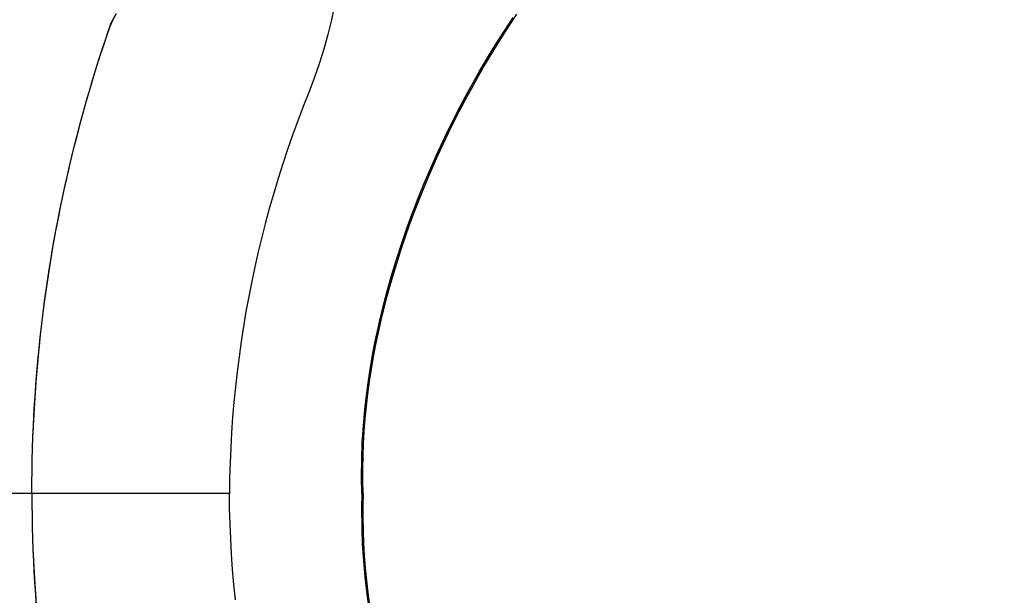
# Model space of a CAD drawing. Extents: x -37 to 310, y -46 to 64.
# Drawn here: x 244 to 247, y 3 to 5 of the extents above; entities that cross this region are included whole.
import ezdxf

# ---------------------------------------------------------------- set-up
doc = ezdxf.new("R2010")
doc.units = 0
doc.header["$MEASUREMENT"] = 0
doc.layers.get('0').update_dxf_attribs({"linetype": 'CONTINUOUS'})
for name, color, linetype in [('1', 4, 'CONTINUOUS'), ('2L', 7, 'CONTINUOUS'), ('SK2', 7, 'CONTINUOUS')]:
    doc.layers.add(name, color=color, linetype=linetype)
doc.styles.add('SANDVIK_STYLE', font='simplex.shx', dxfattribs={"height": 3})
doc.styles.get("Standard").update_dxf_attribs({"font": 'simplex.shx'})
doc.dimstyles.new('SANDVIK_DIM', dxfattribs={"dimscale": 0, "dimtxt": 4.5, "dimasz": 4.57, "dimexe": 5, "dimexo": 0, "dimgap": 2.3, "dimtad": 1, "dimdsep": 46, "dimtxsty": 'SANDVIK_STYLE', "dimcen": 0.09, "dimclrd": 256, "dimclre": 256, "dimclrt": 256, "dimadec": 0, "dimazin": 0, "dimtfac": 1, "dimtofl": 0, "dimtmove": 2, "dimatfit": 3, "dimfxl": 1, "dimtolj": 1, "dimtzin": 0, "dimarcsym": 0})

# ---------------------------------------------------------------- blocks, each defined once
blk = doc.blocks.new('*D0')
for p, q in [((249.499722, 7.434152), (249.499722, -46.295092)), ((0, -1.5875), (0, -46.295092)), ((249.499722, -43.120092), (0, -43.120092))]:
    blk.add_line(p, q)
for points in [[(0, -43.120092), (3.175, -42.702096), (3.175, -43.538089)], [(249.499722, -43.120092), (246.324722, -43.538089), (246.324722, -42.702096)]]:
    blk.add_solid(points)
blk.add_text('250', height=3.50012).set_placement((123.431317, -41.370032))
blk = doc.blocks.new('*D2')
for p, q in [((187.66369, 39.85), (310.071968, 39.85)), ((306.896968, -2.321782), (306.896968, 39.85)), ((251.587222, -2.321782), (310.071968, -2.321782))]:
    blk.add_line(p, q)
for points in [[(306.896968, 39.85), (307.314965, 36.675), (306.478971, 36.675)], [(306.896968, -2.321782), (306.478971, 0.853218), (307.314965, 0.853218)]]:
    blk.add_solid(points)
blk.add_text('42', height=3.50012, rotation=90).set_placement((305.146908, 15.301262))

msp = doc.modelspace()

# ---------------------------------------------------------------- linework, layer by layer
at = {"layer": '1'}
for points in [[(244.810634, 5.100243, 0), (244.799468, 5.046837, 0), (244.786543, 4.99383, 0), (244.771899, 4.941271, 0), (244.755468, 4.889244, 0), (244.737475, 4.837735, 0), (244.71829, 4.786659, 0), (244.698491, 4.735816, 0), (244.679036, 4.684842, 0), (244.660354, 4.633579, 0), (244.642408, 4.582054, 0), (244.625183, 4.530283, 0), (244.608692, 4.478274, 0), (244.592932, 4.426039, 0), (244.577905, 4.373588, 0), (244.563614, 4.320931, 0), (244.550063, 4.268079, 0), (244.537253, 4.215043, 0), (244.525184, 4.161833, 0), (244.513858, 4.10846, 0), (244.503276, 4.054935, 0), (244.493441, 4.001267, 0), (244.484351, 3.947468, 0), (244.476008, 3.893549, 0), (244.468413, 3.839518, 0), (244.461566, 3.785388, 0), (244.455469, 3.731169, 0), (244.450121, 3.67687, 0), (244.445523, 3.622503, 0), (244.441675, 3.568077, 0), (244.438576, 3.513604, 0), (244.436228, 3.459092, 0), (244.43463, 3.404557, 0), (244.433783, 3.35, 0)], [(244.810634, 5.100243, 0), (244.799468, 5.046837, 0), (244.786543, 4.99383, 0), (244.771899, 4.941271, 0), (244.755468, 4.889244, 0), (244.737475, 4.837735, 0), (244.71829, 4.786659, 0), (244.698491, 4.735816, 0), (244.679036, 4.684842, 0), (244.660354, 4.633579, 0), (244.642408, 4.582054, 0), (244.625183, 4.530283, 0), (244.608692, 4.478274, 0), (244.592932, 4.426039, 0), (244.577905, 4.373588, 0), (244.563614, 4.320931, 0), (244.550063, 4.268079, 0), (244.537253, 4.215043, 0), (244.525184, 4.161833, 0), (244.513858, 4.10846, 0), (244.503276, 4.054935, 0), (244.493441, 4.001267, 0), (244.484351, 3.947468, 0), (244.476008, 3.893549, 0), (244.468413, 3.839518, 0), (244.461566, 3.785388, 0), (244.455469, 3.731169, 0), (244.450121, 3.67687, 0), (244.445523, 3.622503, 0), (244.441675, 3.568077, 0), (244.438576, 3.513604, 0), (244.436228, 3.459092, 0), (244.43463, 3.404557, 0), (244.433783, 3.35, 0)], [(244.810634, 5.100243, 0), (244.799468, 5.046837, 0), (244.786543, 4.99383, 0), (244.771899, 4.941271, 0), (244.755468, 4.889244, 0), (244.737475, 4.837735, 0), (244.71829, 4.786659, 0), (244.698491, 4.735816, 0), (244.679036, 4.684843, 0), (244.660354, 4.633579, 0), (244.642408, 4.582054, 0), (244.625183, 4.530283, 0), (244.608693, 4.478274, 0), (244.592932, 4.426039, 0), (244.577905, 4.373588, 0), (244.563614, 4.320931, 0), (244.550063, 4.268079, 0), (244.537253, 4.215043, 0), (244.525184, 4.161833, 0), (244.513858, 4.10846, 0), (244.503276, 4.054935, 0), (244.493441, 4.001267, 0), (244.484352, 3.947468, 0), (244.47601, 3.893548, 0), (244.468414, 3.839518, 0), (244.461567, 3.785388, 0), (244.455469, 3.731169, 0), (244.450121, 3.67687, 0), (244.445523, 3.622503, 0), (244.441675, 3.568077, 0), (244.438576, 3.513604, 0), (244.436228, 3.459092, 0), (244.43463, 3.404557, 0), (244.433783, 3.35, 0)], [(243.726389, 3.35, 0), (243.726484, 3.389949, 0), (243.726892, 3.429896, 0), (243.727613, 3.469838, 0), (243.728646, 3.509773, 0), (243.729992, 3.549698, 0), (243.731649, 3.589612, 0), (243.733618, 3.629511, 0), (243.735899, 3.669393, 0), (243.738491, 3.709256, 0), (243.741396, 3.749096, 0), (243.744612, 3.788913, 0), (243.748139, 3.828703, 0), (243.751978, 3.868464, 0), (243.756128, 3.908192, 0), (243.760589, 3.947887, 0), (243.765362, 3.987545, 0), (243.770446, 4.027164, 0), (243.77584, 4.066742, 0), (243.781544, 4.106275, 0), (243.787558, 4.145762, 0), (243.793881, 4.185199, 0), (243.800513, 4.224586, 0), (243.807454, 4.263918, 0), (243.814703, 4.303195, 0), (243.82226, 4.342412, 0), (243.830125, 4.381568, 0), (243.838299, 4.42066, 0), (243.846781, 4.459686, 0), (243.855571, 4.498643, 0), (243.864669, 4.537528, 0), (243.874074, 4.576339, 0), (243.883787, 4.615073, 0), (243.893805, 4.653729, 0), (243.904129, 4.692304, 0), (243.914756, 4.730795, 0), (243.925687, 4.769199, 0), (243.936923, 4.807515, 0), (243.948463, 4.845739, 0), (243.960301, 4.883871, 0), (243.97241, 4.921914, 0), (243.984761, 4.959877, 0), (243.997377, 4.997751, 0), (244.010721, 5.035386, 0), (244.029908, 5.069716, 0)], [(243.726389, 3.35, 0), (243.726484, 3.389949, 0), (243.726892, 3.429896, 0), (243.727613, 3.469838, 0), (243.728646, 3.509773, 0), (243.729992, 3.549698, 0), (243.731649, 3.589612, 0), (243.733618, 3.629511, 0), (243.735899, 3.669393, 0), (243.738491, 3.709256, 0), (243.741396, 3.749096, 0), (243.744612, 3.788913, 0), (243.748139, 3.828703, 0), (243.751978, 3.868464, 0), (243.756128, 3.908192, 0), (243.760589, 3.947887, 0), (243.765362, 3.987545, 0), (243.770446, 4.027164, 0), (243.77584, 4.066742, 0), (243.781544, 4.106275, 0), (243.787558, 4.145762, 0), (243.793881, 4.185199, 0), (243.800513, 4.224586, 0), (243.807454, 4.263918, 0), (243.814703, 4.303195, 0), (243.82226, 4.342412, 0), (243.830125, 4.381568, 0), (243.838299, 4.42066, 0), (243.846781, 4.459686, 0), (243.855571, 4.498643, 0), (243.864669, 4.537528, 0), (243.874074, 4.576339, 0), (243.883787, 4.615073, 0), (243.893805, 4.653729, 0), (243.904129, 4.692304, 0), (243.914756, 4.730795, 0), (243.925687, 4.769199, 0), (243.936923, 4.807515, 0), (243.948463, 4.845739, 0), (243.960301, 4.883871, 0), (243.97241, 4.921914, 0), (243.984761, 4.959877, 0), (243.997377, 4.997751, 0), (244.010721, 5.035386, 0), (244.029908, 5.069716, 0)], [(243.726389, 3.35, 0), (243.726488, 3.390604, 0), (243.726911, 3.431205, 0), (243.727657, 3.471802, 0), (243.728725, 3.512391, 0), (243.730116, 3.552971, 0), (243.731829, 3.593537, 0), (243.733864, 3.634089, 0), (243.736221, 3.674622, 0), (243.7389, 3.715136, 0), (243.741902, 3.755626, 0), (243.745225, 3.796091, 0), (243.748871, 3.836528, 0), (243.752838, 3.876934, 0), (243.757127, 3.917306, 0), (243.761737, 3.957643, 0), (243.766668, 3.997942, 0), (243.77192, 4.038199, 0), (243.777492, 4.078413, 0), (243.783385, 4.11858, 0), (243.789597, 4.158699, 0), (243.79613, 4.198766, 0), (243.802981, 4.238779, 0), (243.810151, 4.278736, 0), (243.817639, 4.318633, 0), (243.825446, 4.358469, 0), (243.833572, 4.39824, 0), (243.842015, 4.437944, 0), (243.850777, 4.477578, 0), (243.859858, 4.51714, 0), (243.869257, 4.556626, 0), (243.878973, 4.596035, 0), (243.889004, 4.635364, 0), (243.899351, 4.67461, 0), (243.910017, 4.71377, 0), (243.921, 4.752841, 0), (243.932279, 4.791826, 0), (243.943833, 4.830728, 0), (243.955654, 4.869547, 0), (243.967786, 4.908268, 0), (243.98029, 4.946871, 0), (243.993106, 4.985372, 0), (244.006429, 5.023706, 0), (244.023084, 5.060514, 0)], [(244.908488, 3.35, 0), (244.907533, 3.410236, 0), (244.908135, 3.470475, 0), (244.910289, 3.53068, 0), (244.913989, 3.590809, 0), (244.919243, 3.650823, 0), (244.926058, 3.710679, 0), (244.934412, 3.77034, 0), (244.944276, 3.82977, 0), (244.955614, 3.888937, 0), (244.96828, 3.947833, 0), (244.98213, 4.006463, 0), (244.99713, 4.064808, 0), (245.013271, 4.122848, 0), (245.030541, 4.180563, 0), (245.048949, 4.237925, 0), (245.068483, 4.294913, 0), (245.089108, 4.351515, 0), (245.110788, 4.407722, 0), (245.133492, 4.463523, 0), (245.157188, 4.51891, 0), (245.181844, 4.573876, 0), (245.207446, 4.628409, 0), (245.233985, 4.682491, 0), (245.261456, 4.736106, 0), (245.289851, 4.789237, 0), (245.319166, 4.841867, 0), (245.349397, 4.893975, 0), (245.380539, 4.945545, 0), (245.412586, 4.996557, 0), (245.445528, 5.046995, 0)], [(244.908488, 3.35, 0), (244.907546, 3.406761, 0), (244.907986, 3.463525, 0), (244.909806, 3.520264, 0), (244.912996, 3.576942, 0), (244.917569, 3.633525, 0), (244.92356, 3.689975, 0), (244.930952, 3.746259, 0), (244.939677, 3.802351, 0), (244.949673, 3.858231, 0), (244.960881, 3.913881, 0), (244.973239, 3.969286, 0), (244.986654, 4.024446, 0), (245.00108, 4.07935, 0), (245.01651, 4.13398, 0), (245.032954, 4.188313, 0), (245.050414, 4.242329, 0), (245.068872, 4.296012, 0), (245.088297, 4.349352, 0), (245.108661, 4.402342, 0), (245.129937, 4.454971, 0), (245.152097, 4.507235, 0), (245.175116, 4.559125, 0), (245.198976, 4.610634, 0), (245.223672, 4.661748, 0), (245.249195, 4.712454, 0), (245.275542, 4.762736, 0), (245.302707, 4.812582, 0), (245.330687, 4.861975, 0), (245.35948, 4.910898, 0), (245.38908, 4.959337, 0), (245.419482, 5.007278, 0), (245.450678, 5.054706, 0)], [(244.908488, 3.35, 0), (244.907546, 3.406761, 0), (244.907987, 3.463525, 0), (244.909806, 3.520265, 0), (244.912999, 3.576943, 0), (244.917565, 3.633526, 0), (244.923503, 3.689983, 0), (244.930809, 3.746279, 0), (244.939507, 3.802375, 0), (244.949559, 3.858245, 0), (244.960844, 3.913879, 0), (244.973238, 3.969277, 0), (244.986652, 4.024437, 0), (245.001077, 4.079341, 0), (245.016508, 4.133971, 0), (245.032952, 4.188305, 0), (245.050411, 4.242321, 0), (245.068869, 4.296005, 0), (245.088294, 4.349345, 0), (245.108658, 4.402335, 0), (245.129934, 4.454965, 0), (245.152094, 4.507228, 0), (245.175113, 4.559119, 0), (245.198973, 4.610628, 0), (245.223669, 4.661743, 0), (245.249193, 4.712448, 0), (245.275539, 4.762731, 0), (245.302704, 4.812577, 0), (245.330684, 4.86197, 0), (245.359477, 4.910894, 0), (245.389078, 4.959333, 0), (245.419479, 5.007274, 0), (245.450675, 5.054702, 0)], [(244.913233, 3.35, 0), (244.912373, 3.394647, 0), (244.912371, 3.439302, 0), (244.913226, 3.483949, 0), (244.914934, 3.528571, 0), (244.917495, 3.573152, 0), (244.920907, 3.617677, 0), (244.925169, 3.662128, 0), (244.930281, 3.706489, 0), (244.936242, 3.750745, 0), (244.943056, 3.794877, 0), (244.950713, 3.83887, 0), (244.959187, 3.882714, 0), (244.9684, 3.926408, 0), (244.978268, 3.969959, 0), (244.98876, 4.013364, 0), (244.999879, 4.056612, 0), (245.011624, 4.099695, 0), (245.023993, 4.142602, 0), (245.036986, 4.185325, 0), (245.0506, 4.227854, 0), (245.064836, 4.270179, 0), (245.079687, 4.312292, 0), (245.095141, 4.354188, 0), (245.111182, 4.395862, 0), (245.12779, 4.437314, 0), (245.14495, 4.47854, 0), (245.162644, 4.51954, 0), (245.180862, 4.560309, 0), (245.199601, 4.600842, 0), (245.218859, 4.641131, 0), (245.238631, 4.68117, 0), (245.258916, 4.720952, 0), (245.279709, 4.76047, 0), (245.301009, 4.799718, 0), (245.322814, 4.838687, 0), (245.345123, 4.87737, 0), (245.367934, 4.915759, 0), (245.391245, 4.953846, 0), (245.415053, 4.991625, 0), (245.439356, 5.029088, 0), (245.46415, 5.066227, 0)], [(244.913233, 3.35, 0), (244.912373, 3.394647, 0), (244.912371, 3.439302, 0), (244.913226, 3.483949, 0), (244.914934, 3.528571, 0), (244.917495, 3.573152, 0), (244.920907, 3.617677, 0), (244.925169, 3.662128, 0), (244.930281, 3.706489, 0), (244.936242, 3.750745, 0), (244.943056, 3.794877, 0), (244.950713, 3.83887, 0), (244.959187, 3.882714, 0), (244.9684, 3.926408, 0), (244.978268, 3.969959, 0), (244.98876, 4.013364, 0), (244.999879, 4.056612, 0), (245.011624, 4.099695, 0), (245.023993, 4.142602, 0), (245.036986, 4.185325, 0), (245.0506, 4.227854, 0), (245.064836, 4.270179, 0), (245.079687, 4.312292, 0), (245.095141, 4.354188, 0), (245.111182, 4.395862, 0), (245.12779, 4.437314, 0), (245.14495, 4.47854, 0), (245.162644, 4.51954, 0), (245.180862, 4.560309, 0), (245.199601, 4.600842, 0), (245.218859, 4.641131, 0), (245.238631, 4.68117, 0), (245.258916, 4.720952, 0), (245.279709, 4.76047, 0), (245.301009, 4.799718, 0), (245.322814, 4.838687, 0), (245.345123, 4.87737, 0), (245.367934, 4.915759, 0), (245.391245, 4.953846, 0), (245.415053, 4.991625, 0), (245.439356, 5.029088, 0), (245.46415, 5.066227, 0)], [(244.913233, 3.35, 0), (244.912373, 3.394647, 0), (244.912371, 3.439302, 0), (244.913226, 3.483949, 0), (244.914934, 3.528571, 0), (244.917495, 3.573152, 0), (244.920907, 3.617677, 0), (244.925169, 3.662128, 0), (244.930281, 3.706489, 0), (244.936242, 3.750745, 0), (244.943056, 3.794877, 0), (244.950713, 3.83887, 0), (244.959187, 3.882714, 0), (244.9684, 3.926408, 0), (244.978268, 3.969959, 0), (244.98876, 4.013364, 0), (244.999879, 4.056612, 0), (245.011624, 4.099695, 0), (245.023993, 4.142602, 0), (245.036986, 4.185325, 0), (245.0506, 4.227854, 0), (245.064836, 4.270179, 0), (245.079687, 4.312292, 0), (245.095141, 4.354188, 0), (245.111182, 4.395862, 0), (245.12779, 4.437314, 0), (245.14495, 4.47854, 0), (245.162644, 4.51954, 0), (245.180862, 4.560309, 0), (245.199601, 4.600842, 0), (245.218859, 4.641131, 0), (245.238631, 4.68117, 0), (245.258916, 4.720952, 0), (245.279709, 4.76047, 0), (245.301009, 4.799718, 0), (245.322814, 4.838687, 0), (245.345123, 4.87737, 0), (245.367934, 4.915759, 0), (245.391245, 4.953846, 0), (245.415053, 4.991625, 0), (245.439356, 5.029088, 0), (245.46415, 5.066227, 0)], [(243.726389, 3.35, 0), (243.596192, 3.35, 0), (243.465995, 3.35, 0), (243.335798, 3.35, 0), (243.205601, 3.35, 0), (243.075405, 3.35, 0)], [(243.726389, 3.35, 0), (243.596192, 3.35, 0), (243.465995, 3.35, 0), (243.335798, 3.35, 0), (243.205601, 3.35, 0), (243.075405, 3.35, 0)], [(243.726389, 3.35, 0), (243.596192, 3.35, 0), (243.465995, 3.35, 0), (243.335798, 3.35, 0), (243.205601, 3.35, 0), (243.075405, 3.35, 0)], [(244.433783, 3.35, 0), (244.401769, 3.35, 0), (244.369789, 3.35, 0), (244.337859, 3.35, 0), (244.306011, 3.35, 0), (244.27427, 3.35, 0), (244.242665, 3.35, 0), (244.211223, 3.35, 0), (244.179969, 3.35, 0), (244.148929, 3.35, 0), (244.11813, 3.35, 0), (244.087598, 3.35, 0), (244.057361, 3.35, 0), (244.027444, 3.35, 0), (243.99787, 3.35, 0), (243.968665, 3.35, 0), (243.939852, 3.35, 0), (243.911458, 3.35, 0), (243.883507, 3.35, 0), (243.856024, 3.35, 0), (243.829031, 3.35, 0), (243.802549, 3.35, 0), (243.776598, 3.35, 0), (243.751205, 3.35, 0), (243.726389, 3.35, 0)], [(243.726389, 3.35, 0), (243.726484, 3.310051, 0), (243.726892, 3.270104, 0), (243.727613, 3.230162, 0), (243.728646, 3.190227, 0), (243.729992, 3.150302, 0), (243.731649, 3.110388, 0), (243.733618, 3.070489, 0), (243.735899, 3.030607, 0), (243.738491, 2.990744, 0), (243.741396, 2.950904, 0)], [(244.433783, 3.35, 0), (244.401769, 3.35, 0), (244.369789, 3.35, 0), (244.337859, 3.35, 0), (244.306011, 3.35, 0), (244.27427, 3.35, 0), (244.242665, 3.35, 0), (244.211223, 3.35, 0), (244.179969, 3.35, 0), (244.148929, 3.35, 0), (244.11813, 3.35, 0), (244.087598, 3.35, 0), (244.057361, 3.35, 0), (244.027444, 3.35, 0), (243.99787, 3.35, 0), (243.968665, 3.35, 0), (243.939852, 3.35, 0), (243.911458, 3.35, 0), (243.883507, 3.35, 0), (243.856024, 3.35, 0), (243.829031, 3.35, 0), (243.802549, 3.35, 0), (243.776598, 3.35, 0), (243.751205, 3.35, 0), (243.726389, 3.35, 0)], [(243.726389, 3.35, 0), (243.726484, 3.310051, 0), (243.726892, 3.270104, 0), (243.727613, 3.230162, 0), (243.728646, 3.190227, 0), (243.729992, 3.150302, 0), (243.731649, 3.110388, 0), (243.733618, 3.070489, 0), (243.735899, 3.030607, 0), (243.738491, 2.990744, 0), (243.741396, 2.950904, 0)], [(244.433783, 3.35, 0), (244.401769, 3.35, 0), (244.369789, 3.35, 0), (244.337859, 3.35, 0), (244.306011, 3.35, 0), (244.27427, 3.35, 0), (244.242665, 3.35, 0), (244.211223, 3.35, 0), (244.179969, 3.35, 0), (244.148929, 3.35, 0), (244.11813, 3.35, 0), (244.087598, 3.35, 0), (244.057361, 3.35, 0), (244.027444, 3.35, 0), (243.99787, 3.35, 0), (243.968665, 3.35, 0), (243.939852, 3.35, 0), (243.911458, 3.35, 0), (243.883507, 3.35, 0), (243.856024, 3.35, 0), (243.829031, 3.35, 0), (243.802549, 3.35, 0), (243.776598, 3.35, 0), (243.751205, 3.35, 0), (243.726389, 3.35, 0)], [(243.726389, 3.35, 0), (243.726488, 3.309396, 0), (243.726911, 3.268795, 0), (243.727657, 3.228198, 0), (243.728725, 3.187609, 0), (243.730116, 3.147029, 0), (243.731829, 3.106463, 0), (243.733864, 3.065911, 0), (243.736221, 3.025378, 0), (243.7389, 2.984864, 0), (243.741902, 2.944374, 0)], [(244.455469, 2.968831, 0), (244.450121, 3.02313, 0), (244.445523, 3.077497, 0), (244.441675, 3.131923, 0), (244.438576, 3.186396, 0), (244.436228, 3.240908, 0), (244.43463, 3.295443, 0), (244.433783, 3.35, 0)], [(244.455469, 2.968831, 0), (244.450121, 3.02313, 0), (244.445523, 3.077497, 0), (244.441675, 3.131923, 0), (244.438576, 3.186396, 0), (244.436228, 3.240908, 0), (244.43463, 3.295443, 0), (244.433783, 3.35, 0)], [(244.455469, 2.968831, 0), (244.450121, 3.02313, 0), (244.445523, 3.077497, 0), (244.441675, 3.131923, 0), (244.438576, 3.186396, 0), (244.436228, 3.240908, 0), (244.43463, 3.295443, 0), (244.433783, 3.35, 0)], [(244.908488, 3.35, 0), (244.907533, 3.289764, 0), (244.908135, 3.229525, 0), (244.910289, 3.16932, 0), (244.913989, 3.109191, 0), (244.919243, 3.049177, 0), (244.926058, 2.989321, 0), (244.934412, 2.92966, 0)], [(244.908488, 3.35, 0), (244.907546, 3.293239, 0), (244.907986, 3.236475, 0), (244.909806, 3.179736, 0), (244.912996, 3.123058, 0), (244.917569, 3.066475, 0), (244.92356, 3.010025, 0), (244.930952, 2.953741, 0)], [(244.908488, 3.35, 0), (244.907546, 3.293239, 0), (244.907987, 3.236475, 0), (244.909806, 3.179735, 0), (244.912999, 3.123057, 0), (244.917565, 3.066474, 0), (244.923503, 3.010017, 0), (244.930809, 2.953721, 0)], [(244.913233, 3.35, 0), (244.911652, 3.35, 0), (244.91007, 3.35, 0), (244.908488, 3.35, 0)], [(244.913233, 3.35, 0), (244.911652, 3.35, 0), (244.91007, 3.35, 0), (244.908488, 3.35, 0)], [(244.913233, 3.35, 0), (244.911652, 3.35, 0), (244.91007, 3.35, 0), (244.908488, 3.35, 0)], [(244.913233, 3.35, 0), (244.912373, 3.305353, 0), (244.912371, 3.260698, 0), (244.913226, 3.216051, 0), (244.914934, 3.171429, 0), (244.917495, 3.126848, 0), (244.920907, 3.082323, 0), (244.925169, 3.037872, 0), (244.930281, 2.993511, 0), (244.936242, 2.949255, 0)], [(244.913233, 3.35, 0), (244.912373, 3.305353, 0), (244.912371, 3.260698, 0), (244.913226, 3.216051, 0), (244.914934, 3.171429, 0), (244.917495, 3.126848, 0), (244.920907, 3.082323, 0), (244.925169, 3.037872, 0), (244.930281, 2.993511, 0), (244.936242, 2.949255, 0)], [(244.913233, 3.35, 0), (244.912373, 3.305353, 0), (244.912371, 3.260698, 0), (244.913226, 3.216051, 0), (244.914934, 3.171429, 0), (244.917495, 3.126848, 0), (244.920907, 3.082323, 0), (244.925169, 3.037872, 0), (244.930281, 2.993511, 0), (244.936242, 2.949255, 0)]]:
    msp.add_polyline3d(points, dxfattribs=at)

# ---------------------------------------------------------------- dimensions: what is measured, and where the dimension line sits
at = {"layer": '2L'}
dim = msp.add_linear_dim(base=(306.896968, 39.85), p1=(251.587222, -2.321782), p2=(187.66369, 39.85), angle=90, text='42', dimstyle='SANDVIK_DIM', dxfattribs=at)
dim.commit()
dim.dimension.update_dxf_attribs({"geometry": '*D2', "text_midpoint": (305.146908, 15.301262)})
at = {"layer": 'SK2'}
dim = msp.add_linear_dim(base=(0, -43.120092), p1=(249.499722, 7.434152), p2=(0, -1.5875), text='250', dimstyle='SANDVIK_DIM', dxfattribs=at)
dim.commit()
dim.dimension.update_dxf_attribs({"geometry": '*D0', "text_midpoint": (123.431317, -41.370032)})

doc.saveas('drawing.dxf')
